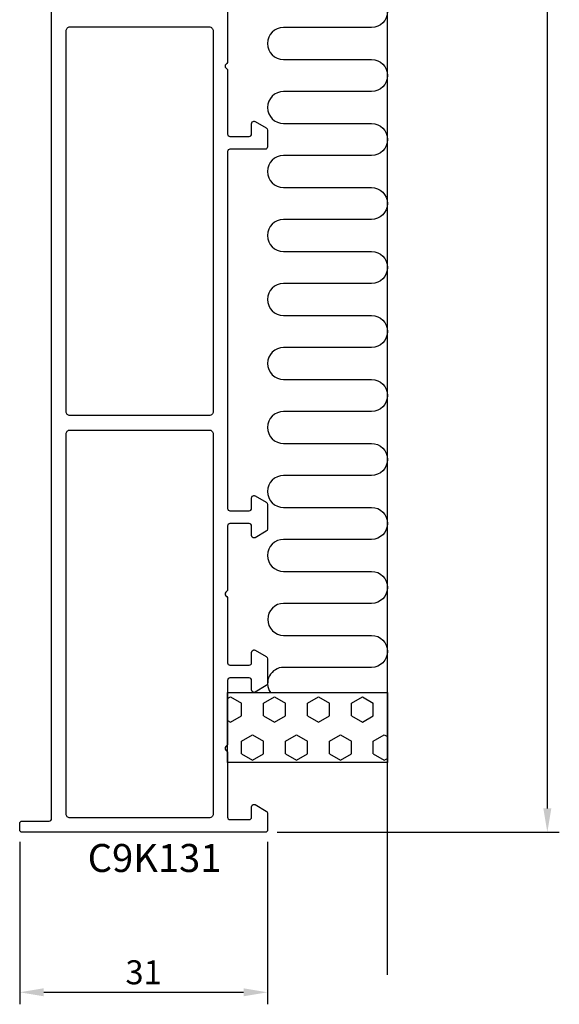
# Model space of a CAD drawing. Extents: x -58 to 142, y -8 to 303.
# Drawn here: x 74 to 142, y -8 to 116 of the extents above; entities that cross this region are included whole.
import ezdxf

# ---------------------------------------------------------------- set-up
doc = ezdxf.new("R2010")
doc.units = 0
doc.header["$LTSCALE"] = 4
doc.layers.get('Defpoints').update_dxf_attribs({"linetype": 'CONTINUOUS'})
for name, color, linetype in [('sapa_anslutning', 6, 'CONTINUOUS'), ('sapa_artikelnr', 4, 'CONTINUOUS'), ('sapa_matt', 1, 'CONTINUOUS'), ('sapa_profil', 7, 'CONTINUOUS')]:
    doc.layers.add(name, color=color, linetype=linetype)
doc.styles.add('ISO', font='isocpeur.ttf')
doc.dimstyles.new('MASKIN', dxfattribs={"dimscale": 0, "dimtxt": 3, "dimasz": 3, "dimexe": 1.5, "dimexo": 1.5, "dimgap": 1, "dimtad": 1, "dimdec": 8, "dimlfac": -1, "dimdsep": 46, "dimtxsty": 'ISO', "dimcen": -5, "dimclrd": 256, "dimclre": 256, "dimclrt": 2, "dimazin": 2, "dimtfac": 1, "dimtdec": 8, "dimtmove": 0, "dimatfit": 3, "dimfxl": 1.5, "dimtolj": 1, "dimarcsym": 0})

# ---------------------------------------------------------------- blocks, each defined once
blk = doc.blocks.new('*D74')
at = {"layer": 'Defpoints', "color": 0, "transparency": 16777216}
for p in [(104.7, 268.8), (104.7, 14), (140, 14)]:
    blk.add_point(p, dxfattribs=at)
at = {"layer": 'sapa_matt', "lineweight": -2, "transparency": 16777216}
for p, q in [((106.2, 268.8), (141.5, 268.8)), ((140, 265.8), (140, 17)), ((106.2, 14), (141.5, 14))]:
    blk.add_line(p, q, dxfattribs=at)
at = {"layer": 'sapa_matt', "transparency": 16777216}
for points in [[(139.5, 265.8), (140.5, 265.8), (140, 268.8)], [(139.5, 17), (140.5, 17), (140, 14)]]:
    blk.add_solid(points, dxfattribs=at)
at = {"layer": 'sapa_matt', "color": 2, "transparency": 16777216, "insert": (137.5, 141.4), "char_height": 3, "attachment_point": 5, "rotation": 90, "style": 'ISO'}
blk.add_mtext('\\A1;254.8', dxfattribs=at)
blk = doc.blocks.new('*D72')
at = {"layer": 'Defpoints', "color": 0, "transparency": 16777216}
for p in [(74, 14.3), (105, 14.3), (105, -6)]:
    blk.add_point(p, dxfattribs=at)
at = {"layer": 'sapa_matt', "lineweight": -2, "transparency": 16777216}
for p, q in [((74, 12.8), (74, -7.5)), ((105, 12.8), (105, -7.5)), ((77, -6), (102, -6))]:
    blk.add_line(p, q, dxfattribs=at)
at = {"layer": 'sapa_matt', "transparency": 16777216}
for points in [[(77, -5.5), (77, -6.5), (74, -6)], [(102, -5.5), (102, -6.5), (105, -6)]]:
    blk.add_solid(points, dxfattribs=at)
at = {"layer": 'sapa_matt', "color": 2, "transparency": 16777216, "insert": (89.5, -3.5), "char_height": 3, "attachment_point": 5, "style": 'ISO'}
blk.add_mtext('\\A1;31', dxfattribs=at)

msp = doc.modelspace()

# ---------------------------------------------------------------- hatches: boundary and pattern name
at = {"layer": 'sapa_anslutning'}
h = msp.add_hatch(dxfattribs=at)
h.set_pattern_fill('HEX', color=256, scale=0.5, angle=90, style=0)
h.set_pattern_definition([(90, (-8e-12, 4e-08), (2.74963, -2e-16), [1.5875, -3.175]), (330, (-8e-12, 4e-08), (-1.374815, -2.38125), [1.5875, -3.175]), (30, (-8e-12, 1.5875), (1.374815, -2.38125), [1.5875, -3.175])])
h.paths.add_polyline_path([(100, 31.5), (100, 22.743), (120, 22.743), (120, 31.5)])

# ---------------------------------------------------------------- linework, layer by layer
msp.add_line((120, -3.819), (120, 279.449), dxfattribs=at)
msp.add_lwpolyline([(118, 118.628, -0.9999989), (118, 114.628), (107, 114.626, 1), (107, 110.626), (118, 110.626, -1), (118, 106.626), (107.011, 106.626, 1), (107.011, 102.626), (118, 102.626, -0.9999989), (118, 98.626), (107.005, 98.625, 1), (107.005, 94.625), (117.993, 94.626, -0.9999975), (117.993, 90.626), (107.005, 90.625, 1), (107.005, 86.625), (118.005, 86.626, -0.9999989), (118.005, 82.626), (107.005, 82.625, 1), (107.005, 78.625), (118.005, 78.625, -1), (118.005, 74.625), (107.016, 74.625, 1), (107.016, 70.625), (118.005, 70.625, -0.9999989), (118.005, 66.625), (107.009, 66.623, 1), (107.009, 62.623), (117.998, 62.625, -0.9999975), (117.998, 58.625), (107.009, 58.623, 1), (107.009, 54.623), (118.009, 54.625, -0.9999989), (118.009, 50.625), (107.009, 50.623, 1), (107.009, 46.623), (118.009, 46.623, -1), (118.009, 42.623), (107.02, 42.623, 1), (107.02, 38.623), (118.009, 38.623, -0.9999989), (118.009, 34.623), (107.014, 34.622, 0.6015282), (105.358, 31.5, 0.6015282)], format="xyb", dxfattribs=at)
msp.add_lwpolyline([(100, 31.5), (120, 31.5), (120, 22.743), (100, 22.743)], close=True, dxfattribs=at)
at = {"layer": 'sapa_profil'}
msp.add_lwpolyline([(100, 118.4), (100, 110.349, -0.1989124), (99.912, 110.136), (99.788, 110.012, 0.4142136), (99.788, 109.588), (99.912, 109.464, -0.1989124), (100, 109.251), (100, 101.3, 0.4142136), (100.3, 101), (102.7, 101, 0.4142136), (103, 101.3), (103, 102.6, -0.4142136), (103.3, 102.9), (103.32, 102.9, -0.1316586), (103.47, 102.86), (104.85, 102.063, -0.2679427), (105, 101.803), (105, 99.7, -0.4142136), (104.7, 99.4), (100.3, 99.4, 0.4142136), (100, 99.1), (100, 54.5, 0.4142136), (100.3, 54.2), (102.7, 54.2, 0.4142136), (103, 54.5), (103, 55.8, -0.4142136), (103.3, 56.1), (103.32, 56.1, -0.1316586), (103.47, 56.06), (104.85, 55.263, -0.2679427), (105, 55.003), (105, 51.897, -0.2679557), (104.85, 51.637), (103.47, 50.84, -0.1316463), (103.32, 50.8), (103.3, 50.8, -0.4142136), (103, 51.1), (103, 52.3, 0.4142136), (102.7, 52.6), (100.3, 52.6, 0.4142136), (100, 52.3), (100, 44.349, -0.1989124), (99.912, 44.136), (99.788, 44.012, 0.4142136), (99.788, 43.588), (99.912, 43.464, -0.1989124), (100, 43.251), (100, 35.2, 0.4142136), (100.3, 34.9), (102.7, 34.9, 0.4142136), (103, 35.2), (103, 36.5, -0.4142136), (103.3, 36.8), (103.32, 36.8, -0.1316586), (103.47, 36.76), (104.85, 35.963, -0.2679427), (105, 35.703), (105, 32.597, -0.2679557), (104.85, 32.337), (103.47, 31.54, -0.1316463), (103.32, 31.5), (103.3, 31.5, -0.4142136), (103, 31.8), (103, 33, 0.4142136), (102.7, 33.3), (100.3, 33.3, 0.4142136), (100, 33), (100, 25.049, -0.1989124), (99.912, 24.836), (99.788, 24.712, 0.4142136), (99.788, 24.288), (99.912, 24.164, -0.1989124), (100, 23.951), (100, 15.9, 0.4142136), (100.3, 15.6), (102.7, 15.6, 0.4142136), (103, 15.9), (103, 17.2, -0.4142136), (103.3, 17.5), (103.32, 17.5, -0.1316586), (103.47, 17.46), (104.85, 16.663, -0.2679427), (105, 16.403), (105, 14.299, -0.4151041), (104.702, 14), (74.3, 14, -0.4142136), (74, 14.3), (74, 15.1, -0.4142136), (74.3, 15.4), (77.7, 15.4, 0.4142136), (78, 15.7), (78, 166.5, -0.4142136)], format="xyb", dxfattribs=at)
at = {"layer": 'sapa_profil', "color": 7, "linetype": 'Continuous'}
for points in [[(98.2, 66.6, -0.4142136), (97.7, 66.1), (80.3, 66.1, -0.4142136), (79.8, 66.6), (79.8, 114.2, -0.4142136), (80.3, 114.7), (97.7, 114.7, -0.4142136), (98.2, 114.2)], [(98.2, 16.3, -0.4142136), (97.7, 15.8), (80.3, 15.8, -0.4142136), (79.8, 16.3), (79.8, 63.8, -0.4142136), (80.3, 64.3), (97.7, 64.3, -0.4142136), (98.2, 63.8)]]:
    msp.add_lwpolyline(points, format="xyb", close=True, dxfattribs=at)

# ---------------------------------------------------------------- texts
at = {"layer": 'sapa_artikelnr', "style": 'ISO'}
msp.add_text('C9K131', height=3.5, dxfattribs=at).set_placement((82.508, 9.043, 0))

# ---------------------------------------------------------------- dimensions: what is measured, and where the dimension line sits
at = {"layer": 'sapa_matt'}
for base, p1, p2, angle, picture, middle in [((140, 14), (104.702, 268.8), (104.702, 14), 270, '*D74', (137.5, 141.4)), ((105, -6.001), (74, 14.3), (105, 14.3), 180, '*D72', (89.5, -3.501))]:
    dim = msp.add_linear_dim(base=base, p1=p1, p2=p2, angle=angle, dimstyle='MASKIN', override={"dimscale": 1, "dimdec": 2}, dxfattribs=at)
    dim.commit()
    dim.dimension.update_dxf_attribs({"geometry": picture, "text_midpoint": middle})

doc.saveas('drawing.dxf')
